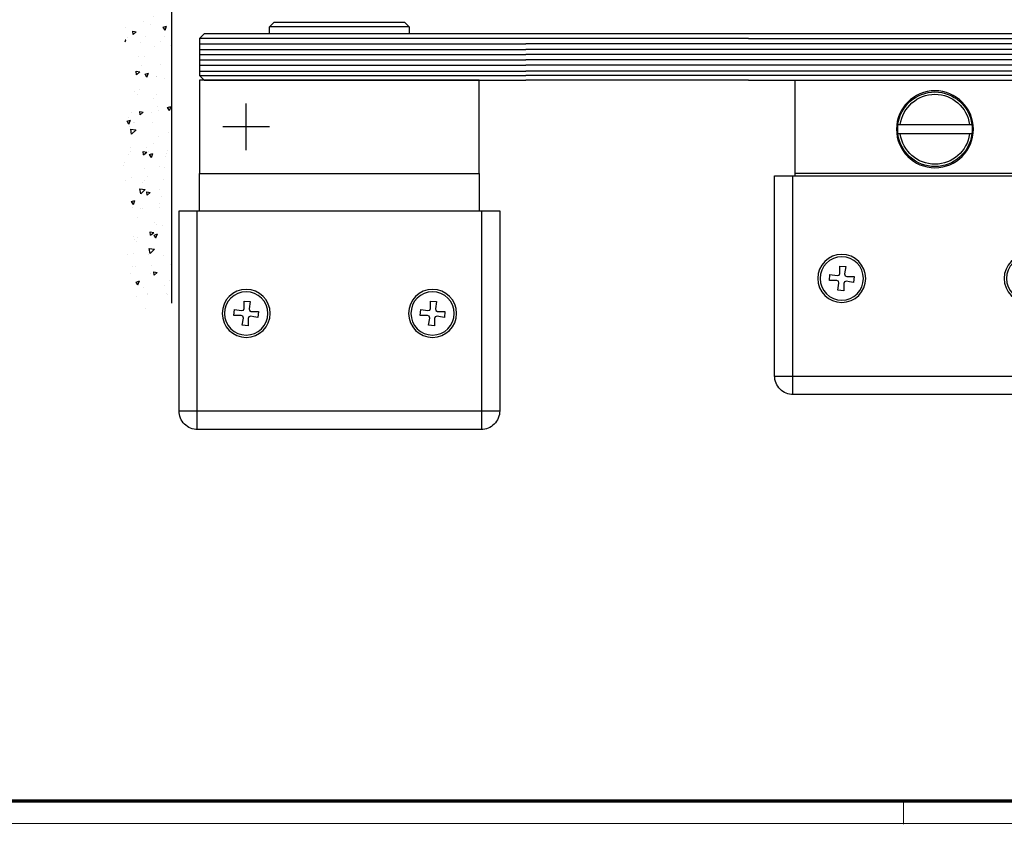
# Model space of a CAD drawing. Units: millimetres. Extents: x 5971 to 7160, y 3376 to 12105.
# Drawn here: x 6400 to 6612, y 10323 to 10496 of the extents above; entities that cross this region are included whole.
import ezdxf

# ---------------------------------------------------------------- set-up
doc = ezdxf.new("R2010")
doc.units = ezdxf.units.MM
doc.linetypes.add('BLOCK SF Drehlager rechts$0$CENTERX2', pattern=[20.32, 12.7, -2.54, 2.54, -2.54])
for name, color, linetype in [('01_ZRahmen', 7, 'Continuous'), ('BLOCK SF Drehlager rechts$0$17_Schutzfluegel', 3, 'Continuous'), ('BLOCK SF Feststeller rechts$0$17_Schutzfluegel', 3, 'Continuous'), ('BLOCK SF Feststeller rechts$0$BLOCK Flex Schiebetür DS SF mit Bodenschloß$0$Duenn', 7, 'Continuous'), ('BLOCK SF Feststeller rechts$0$Konstruktion', 31, 'Continuous'), ('BLOCK Wand$0$05_Schraffur', 1, 'Continuous'), ('BLOCK Wand$0$09_Bau', 7, 'Continuous'), ('Konstruktion', 31, 'Continuous')]:
    doc.layers.add(name, color=color, linetype=linetype)

# ---------------------------------------------------------------- blocks, each defined once
blk = doc.blocks.new('DIN A0_ZRahmen')
at = {"layer": '01_ZRahmen', "color": 1, "lineweight": 20}
blk.add_line((618.8, -0.2), (618.8, 4.8), dxfattribs=at)
blk.add_lwpolyline([(1188.6, 0), (1188.6, 840.6), (0, 840.6), (0, 0)], close=True, dxfattribs=at)
at = {"layer": '01_ZRahmen', "lineweight": 70}
blk.add_lwpolyline([(1183.8, 4.8), (1183.8, 835.8), (19.8, 835.8), (19.8, 4.8)], close=True, dxfattribs=at)
blk = doc.blocks.new('BLOCK SF Drehlager rechts$0$BLOCK SF AS DS Drehlager unten')
at = {"layer": 'BLOCK SF Drehlager rechts$0$17_Schutzfluegel', "color": 2, "linetype": 'Continuous', "lineweight": 25}
blk.add_line((25, 1.5), (55, 1.5), dxfattribs=at)
at = {"layer": 'BLOCK SF Drehlager rechts$0$17_Schutzfluegel', "color": 1, "linetype": 'Continuous', "lineweight": 25}
for p, q in [((0, -1), (70, -1)), ((70, -2.18), (0, -2.18)), ((70, -3.42), (0, -3.42)), ((70, -4.46), (0, -4.46)), ((70, -5.59), (0, -5.59)), ((70, -6.73), (0, -6.73)), ((70, -8.07), (0, -8.07)), ((70, -9), (0, -9))]:
    blk.add_line(p, q, dxfattribs=at)
at = {"layer": 'BLOCK SF Drehlager rechts$0$17_Schutzfluegel', "color": 1, "linetype": 'BLOCK SF Drehlager rechts$0$CENTERX2'}
for p, q in [((60, -25), (60, -15)), ((55, -20), (65, -20))]:
    blk.add_line(p, q, dxfattribs=at)
at = {"layer": 'BLOCK SF Drehlager rechts$0$17_Schutzfluegel', "color": 7, "linetype": 'Continuous', "lineweight": 25}
for p, q in [((10, -30), (10, -38)), ((70, -38), (70, -30))]:
    blk.add_line(p, q, dxfattribs=at)
at = {"layer": 'BLOCK SF Drehlager rechts$0$17_Schutzfluegel', "color": 8, "linetype": 'Continuous', "lineweight": 25}
for p, q in [((9.5, -38), (9.5, -84.91)), ((70.5, -84.91), (70.5, -38)), ((20.42, -57.35), (19.13, -57.47)), ((19.13, -57.47), (19.4, -59.01)), ((19.4, -59.01), (19.3, -59.41)), ((20.42, -58.92), (20.42, -57.35)), ((20.59, -59.3), (20.42, -58.92)), ((22.53, -59.13), (20.99, -59.4)), ((22.65, -60.42), (22.53, -59.13)), ((60.42, -57.35), (59.13, -57.47)), ((59.13, -57.47), (59.4, -59.01)), ((59.4, -59.01), (59.3, -59.41)), ((60.42, -58.92), (60.42, -57.35)), ((60.59, -59.3), (60.42, -58.92)), ((62.53, -59.13), (60.99, -59.4)), ((62.65, -60.42), (62.53, -59.13)), ((18.92, -59.58), (17.35, -59.58)), ((17.35, -59.58), (17.47, -60.87)), ((19.3, -59.41), (18.92, -59.58)), ((19.01, -60.6), (19.41, -60.7)), ((19.41, -60.7), (19.58, -61.08)), ((19.58, -61.08), (19.58, -62.65)), ((20.99, -59.4), (20.59, -59.3)), ((20.6, -60.99), (20.7, -60.59)), ((20.87, -62.53), (20.6, -60.99)), ((20.7, -60.59), (21.08, -60.42)), ((21.08, -60.42), (22.65, -60.42)), ((57.35, -59.58), (57.47, -60.87)), ((58.92, -59.58), (57.35, -59.58)), ((59.3, -59.41), (58.92, -59.58)), ((59.01, -60.6), (59.41, -60.7)), ((59.41, -60.7), (59.58, -61.08)), ((59.58, -61.08), (59.58, -62.65)), ((60.99, -59.4), (60.59, -59.3)), ((60.6, -60.99), (60.7, -60.59)), ((60.87, -62.53), (60.6, -60.99)), ((60.7, -60.59), (61.08, -60.42)), ((61.08, -60.42), (62.65, -60.42)), ((19.58, -62.65), (20.87, -62.53)), ((59.58, -62.65), (60.87, -62.53)), ((5.59, -81), (74.41, -81))]:
    blk.add_line(p, q, dxfattribs=at)
at = {"layer": 'BLOCK SF Drehlager rechts$0$17_Schutzfluegel', "color": 2, "linetype": 'Continuous', "lineweight": 25}
blk.add_lwpolyline([(55, 0), (55, 1.5), (54, 2.5), (26, 2.5), (25, 1.5), (25, 0)], dxfattribs=at)
at = {"layer": 'BLOCK SF Drehlager rechts$0$17_Schutzfluegel', "color": 7, "linetype": 'Continuous', "lineweight": 25}
blk.add_lwpolyline([(0, 0), (69, 0), (70, -1), (70, -9), (69, -10), (0, -10)], dxfattribs=at)
at = {"layer": 'BLOCK SF Drehlager rechts$0$17_Schutzfluegel', "color": 2, "linetype": 'Continuous', "lineweight": 25}
blk.add_lwpolyline([(10, -10), (70, -10), (70, -30), (10, -30)], close=True, dxfattribs=at)
at = {"layer": 'BLOCK SF Drehlager rechts$0$17_Schutzfluegel', "color": 8, "linetype": 'Continuous', "lineweight": 25}
blk.add_lwpolyline([(5.59, -80.91, 0.414214), (9.59, -84.91), (70.41, -84.91, 0.414214), (74.41, -80.91), (74.41, -38), (5.59, -38)], format="xyb", close=True, dxfattribs=at)
at = {"layer": 'BLOCK SF Drehlager rechts$0$17_Schutzfluegel', "color": 8, "linetype": 'Continuous', "lineweight": 25, "flags": 128}
for points in [[(17.47, -60.87), (18.33, -60.72), (19.01, -60.6)], [(57.47, -60.87), (58.33, -60.72), (59.01, -60.6)]]:
    blk.add_lwpolyline(points, dxfattribs=at)
at = {"layer": 'BLOCK SF Drehlager rechts$0$17_Schutzfluegel', "color": 8, "linetype": 'Continuous', "lineweight": 25}
for centre, radius in [((20, -60), 5.15), ((60, -60), 5.15), ((20, -60), 4.65), ((60, -60), 4.65)]:
    blk.add_circle(centre, radius, dxfattribs=at)
blk = doc.blocks.new('BLOCK SF Drehlager rechts')
blk.add_blockref('BLOCK SF Drehlager rechts$0$BLOCK SF AS DS Drehlager unten', (0, 0))
blk = doc.blocks.new('BLOCK SF Feststeller rechts$0$BLOCK SF AS SA Feststeller')
at = {"layer": 'BLOCK SF Feststeller rechts$0$17_Schutzfluegel', "color": 1, "linetype": 'Continuous', "lineweight": 25}
for p, q in [((0, -1), (-70, -1)), ((-70, -2.18), (0, -2.18)), ((-70, -3.42), (0, -3.42)), ((-70, -4.46), (0, -4.46)), ((-70, -5.59), (0, -5.59)), ((-70, -6.73), (0, -6.73)), ((-70, -8.07), (0, -8.07)), ((-70, -9), (0, -9))]:
    blk.add_line(p, q, dxfattribs=at)
at = {"layer": 'BLOCK SF Feststeller rechts$0$17_Schutzfluegel', "color": 8, "linetype": 'Continuous', "lineweight": 25}
for p, q in [((-70.5, -30.5), (-70.5, -77.41)), ((-70, -30), (-70, -30.5)), ((-10, -30.5), (-10, -30)), ((-9.5, -77.41), (-9.5, -30.5)), ((-59.58, -49.85), (-60.87, -49.97)), ((-60.87, -49.97), (-60.6, -51.51)), ((-59.58, -51.42), (-59.58, -49.85)), ((-19.58, -49.85), (-20.87, -49.97)), ((-20.87, -49.97), (-20.6, -51.51)), ((-19.58, -51.42), (-19.58, -49.85)), ((-61.08, -52.08), (-62.65, -52.08)), ((-62.65, -52.08), (-62.53, -53.37)), ((-60.7, -51.91), (-61.08, -52.08)), ((-60.6, -51.51), (-60.7, -51.91)), ((-59.41, -51.8), (-59.58, -51.42)), ((-59.01, -51.9), (-59.41, -51.8)), ((-57.47, -51.63), (-59.01, -51.9)), ((-57.35, -52.92), (-57.47, -51.63)), ((-22.65, -52.08), (-22.53, -53.37)), ((-21.08, -52.08), (-22.65, -52.08)), ((-20.7, -51.91), (-21.08, -52.08)), ((-20.6, -51.51), (-20.7, -51.91)), ((-19.41, -51.8), (-19.58, -51.42)), ((-19.01, -51.9), (-19.41, -51.8)), ((-17.47, -51.63), (-19.01, -51.9)), ((-17.35, -52.92), (-17.47, -51.63)), ((-60.99, -53.1), (-60.59, -53.2)), ((-60.59, -53.2), (-60.42, -53.58)), ((-60.42, -53.58), (-60.42, -55.15)), ((-59.4, -53.49), (-59.3, -53.09)), ((-59.13, -55.03), (-59.4, -53.49)), ((-59.3, -53.09), (-58.92, -52.92)), ((-58.92, -52.92), (-57.35, -52.92)), ((-20.99, -53.1), (-20.59, -53.2)), ((-20.59, -53.2), (-20.42, -53.58)), ((-20.42, -53.58), (-20.42, -55.15)), ((-19.4, -53.49), (-19.3, -53.09)), ((-19.13, -55.03), (-19.4, -53.49)), ((-19.3, -53.09), (-18.92, -52.92)), ((-18.92, -52.92), (-17.35, -52.92)), ((-60.42, -55.15), (-59.13, -55.03)), ((-20.42, -55.15), (-19.13, -55.03)), ((-74.41, -73.5), (-5.59, -73.5))]:
    blk.add_line(p, q, dxfattribs=at)
at = {"layer": 'BLOCK SF Feststeller rechts$0$17_Schutzfluegel', "color": 2, "linetype": 'Continuous', "lineweight": 25}
blk.add_lwpolyline([(-69, 0), (-70, 0), (-70, -30), (-10, -30), (-10, -10), (-70, -10)], dxfattribs=at)
at = {"layer": 'BLOCK SF Feststeller rechts$0$17_Schutzfluegel', "color": 7, "linetype": 'Continuous', "lineweight": 25}
blk.add_lwpolyline([(0, -10), (-69, -10), (-70, -9), (-70, -1), (-69, 0), (0, 0)], dxfattribs=at)
at = {"layer": 'BLOCK SF Feststeller rechts$0$17_Schutzfluegel', "color": 8, "linetype": 'Continuous', "lineweight": 25}
blk.add_lwpolyline([(-74.41, -73.41, 0.414214), (-70.41, -77.41), (-9.59, -77.41, 0.414214), (-5.59, -73.41), (-5.59, -30.5), (-74.41, -30.5)], format="xyb", close=True, dxfattribs=at)
at = {"layer": 'BLOCK SF Feststeller rechts$0$17_Schutzfluegel', "color": 8, "linetype": 'Continuous', "lineweight": 25, "flags": 128}
for points in [[(-62.53, -53.37), (-61.67, -53.22), (-60.99, -53.1)], [(-22.53, -53.37), (-21.67, -53.22), (-20.99, -53.1)]]:
    blk.add_lwpolyline(points, dxfattribs=at)
at = {"layer": 'BLOCK SF Feststeller rechts$0$17_Schutzfluegel', "color": 8, "linetype": 'Continuous', "lineweight": 25}
for centre, radius in [((-60, -52.5), 5.15), ((-60, -52.5), 4.65), ((-20, -52.5), 5.15), ((-20, -52.5), 4.65)]:
    blk.add_circle(centre, radius, dxfattribs=at)
blk = doc.blocks.new('BLOCK SF Feststeller rechts')
at = {"layer": 'BLOCK SF Feststeller rechts$0$BLOCK Flex Schiebetür DS SF mit Bodenschloß$0$Duenn', "color": 2, "linetype": 'Continuous'}
for p, q in [((-47.43, -19.5), (-47.94, -19.5)), ((-32.57, -19.5), (-47.43, -19.5)), ((-32.06, -19.5), (-32.57, -19.5)), ((-47.94, -21.5), (-47.43, -21.5)), ((-47.43, -21.5), (-32.57, -21.5)), ((-32.57, -21.5), (-32.06, -21.5))]:
    blk.add_line(p, q, dxfattribs=at)
blk.add_circle((-40, -20.5), 8.25, dxfattribs=at)
for radius, start, end in [(8, 7.1808, 172.8192), (7.5, 7.6623, 172.3377), (8, 172.8192, 187.1808), (8, 352.8192, 7.1808), (8, 187.1808, 352.8192), (7.5, 187.6623, 352.3377)]:
    blk.add_arc((-40, -20.5), radius, start, end, dxfattribs=at)
at = {"layer": 'BLOCK SF Feststeller rechts$0$Konstruktion'}
blk.add_blockref('BLOCK SF Feststeller rechts$0$BLOCK SF AS SA Feststeller', (0, 0), dxfattribs=at)
blk = doc.blocks.new('BLOCK Wand$0$Wand')
at = {"layer": 'BLOCK Wand$0$05_Schraffur'}
h = blk.add_hatch(dxfattribs=at)
h.set_pattern_fill('AR-CONC', color=256, scale=1.2, angle=90, style=0)
h.set_pattern_definition([(140, (-3520.233, -2596.737), (0.753026, 8.607122), [0.9, -9.9]), (85, (-3520.233, -2596.737), (-9.026306, -1.665016), [0.72, -7.92]), (190.4514, (-3520.1705, -2596.02), (-8.273275, 6.942113), [0.764882, -8.413705]), (136.1842, (-3522.633, -2596.737), (1.986228, 12.806893), [1.35, -14.85]), (186.6356, (-3522.468, -2595.67), (-11.689414, 11.215952), [1.147323, -12.620556]), (81.1842, (-3522.633, -2596.737), (-11.689423, 11.215943), [1.08, -11.88]), (111, (-3522.033, -2595.537), (4.831427, 7.162885), [0.9, -9.9]), (56, (-3522.033, -2595.537), (-8.7018, 2.919784), [0.72, -7.92]), (161.4514, (-3521.631, -2594.94), (-3.870366, 10.082672), [0.764882, -8.413705]), (127.5, (-3520.2333, -2596.737), (-3.9947262, 0.1459183), [0, -7.824, 0, -8.04, 0, -7.95]), (97.5, (-3520.2333, -2596.737), (-4.7329405, 3.1568344), [0, -4.584, 0, -7.644, 0, -3.03]), (57.5, (-3520.2333, -2599.413), (0.2706585, 6.4058692), [0, -3, 0, -9.36, 0, -12.42]), (47.5, (-3520.233, -2600.613), (-1.20126, 6.998234), [0, -3.9, 0, -6.216, 0, -8.82])])
h.paths.add_polyline_path([(0, -92.19), (6.76, -93.81), (10, -85.17), (8.52, -74.78), (11.08, -60.07), (8.92, -50.21), (11.22, -19.17), (9.46, -5.13), (5.69, 0.94), (0, 0)])
at = {"layer": 'BLOCK Wand$0$09_Bau'}
blk.add_line((0, -92.19), (0, 0), dxfattribs=at)
blk = doc.blocks.new('BLOCK Wand')
blk.add_blockref('BLOCK Wand$0$Wand', (0, 0))

msp = doc.modelspace()

# ---------------------------------------------------------------- linework, layer by layer
at = {"layer": 'Konstruktion', "color": 7}
for p, q in [((6556.72747011, 10493.06581687), (6508.89413664, 10493.06581644)), ((6556.72747011, 10483.06581669), (6508.89413664, 10483.06581108))]:
    msp.add_line(p, q, dxfattribs=at)
at = {"layer": 'Konstruktion', "color": 1}
for p, q in [((6556.72747015, 10492.06582003), (6508.89413669, 10492.0658196)), ((6556.72747015, 10490.88127955), (6508.89413668, 10490.88127912)), ((6556.72747014, 10489.64209945), (6508.89413668, 10489.64209903)), ((6556.72747011, 10488.60945268), (6508.89413664, 10488.60945225)), ((6556.72747013, 10487.47354913), (6508.89413666, 10487.4735487)), ((6556.72747011, 10486.3376258), (6508.89413664, 10486.33762538)), ((6556.72747011, 10484.99518895), (6508.89413665, 10484.99518852)), ((6556.72747011, 10484.06581871), (6508.89413664, 10484.06581829))]:
    msp.add_line(p, q, dxfattribs=at)

# ---------------------------------------------------------------- block references
at = {"layer": '01_ZRahmen'}
msp.add_blockref('DIN A0_ZRahmen', (5971.16440915, 10323.68778628), dxfattribs=at)
at = {"layer": 'Konstruktion', "color": 3, "xscale": -1}
for name, p in [('BLOCK Wand', (6432.89431348, 10527.46434078)), ('BLOCK SF Drehlager rechts', (6508.89413798, 10493.06581644)), ('BLOCK SF Feststeller rechts', (6556.72747011, 10493.06581687))]:
    msp.add_blockref(name, p, dxfattribs=at)

doc.saveas('drawing.dxf')
